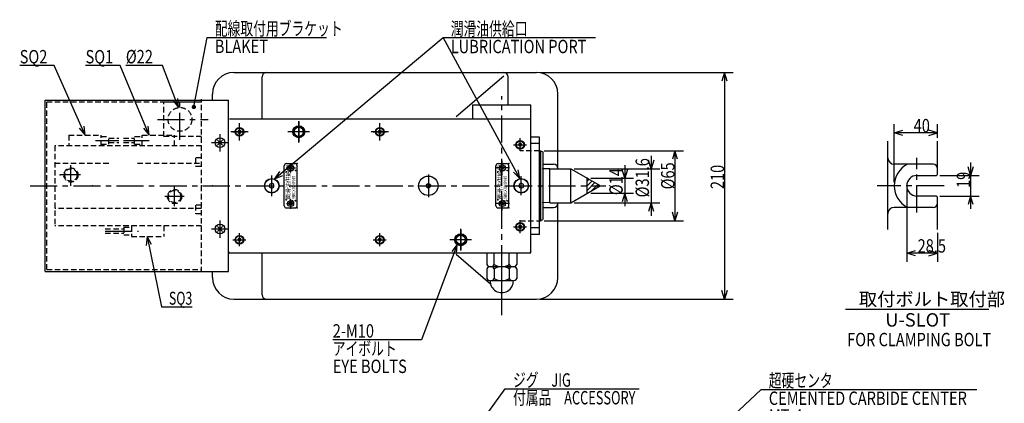
# Model space of a CAD drawing. Extents: x -89 to 1628, y 12 to 1127.
# Drawn here: x 691 to 1603, y 772 to 1127 of the extents above; entities that cross this region are included whole.
import ezdxf

# ---------------------------------------------------------------- set-up
doc = ezdxf.new("R2010")
doc.units = 0
doc.header["$LTSCALE"] = 20
doc.linetypes.add('CENTER', pattern=[2, 1.25, -0.25, 0.25, -0.25])
doc.linetypes.add('HIDDEN', pattern=[0.375, 0.25, -0.125])
doc.layers.add('MAIN0', color=7, linetype='CONTINUOUS')
doc.styles.add('KNJYOKO', font='TXT', dxfattribs={"bigfont": 'BIGFONT'})
doc.dimstyles.get("Standard").update_dxf_attribs({"dimtxt": 2.5, "dimasz": 2.5, "dimexe": 1.25, "dimexo": 0.625, "dimtad": 1, "dimcen": 2.5, "dimazin": 3, "dimtfac": 1, "dimtmove": 0, "dimatfit": 3})

# ---------------------------------------------------------------- blocks, each defined once
blk = doc.blocks.new('*D4')
at = {"layer": 'MAIN0', "color": 0, "linetype": 'BYBLOCK'}
for p, q in [((1172.59, 1078.61), (1351.71, 1078.61)), ((1343.71, 1078.61), (1341.31, 1070.61)), ((1343.71, 1078.61), (1343.71, 868.61)), ((1346.11, 1070.61), (1343.71, 1078.61)), ((1343.71, 868.61), (1341.31, 876.61)), ((1346.11, 876.61), (1343.71, 868.61)), ((1172.59, 868.61), (1351.71, 868.61))]:
    blk.add_line(p, q, dxfattribs=at)
at = {"layer": 'MAIN0', "color": 0, "linetype": 'BYBLOCK', "width": 0.8}
blk.add_text('210', height=12.4, rotation=90, dxfattribs=at).set_placement((1343.21, 970.51))
blk = doc.blocks.new('*D6')
at = {"layer": 'MAIN0', "color": 0, "linetype": 'BYBLOCK'}
for p, q in [((1176.59, 1006.11), (1305.8, 1006.11)), ((1297.8, 1006.11), (1295.4, 998.11)), ((1297.8, 1006.11), (1297.8, 941.11)), ((1300.2, 998.11), (1297.8, 1006.11)), ((1297.8, 941.11), (1295.4, 949.11)), ((1300.2, 949.11), (1297.8, 941.11)), ((1176.59, 941.11), (1305.8, 941.11))]:
    blk.add_line(p, q, dxfattribs=at)
at = {"layer": 'MAIN0', "color": 0, "linetype": 'BYBLOCK', "width": 0.8}
blk.add_text('%%c65', height=12.4, rotation=90, dxfattribs=at).set_placement((1297.3, 970.26))
blk = doc.blocks.new('*D14')
at = {"layer": 'MAIN0', "color": 0, "linetype": 'BYBLOCK'}
for p, q in [((1512.37, 970.41), (1512.37, 903.18)), ((1540.87, 929.96), (1540.87, 903.18)), ((1512.37, 911.18), (1520.37, 913.58)), ((1540.87, 911.18), (1532.87, 913.58)), ((1540.87, 911.18), (1512.37, 911.18)), ((1520.37, 908.78), (1512.37, 911.18)), ((1532.87, 908.78), (1540.87, 911.18))]:
    blk.add_line(p, q, dxfattribs=at)
at = {"layer": 'MAIN0', "color": 0, "linetype": 'BYBLOCK', "width": 0.8}
blk.add_text('28.5', height=12.4, dxfattribs=at).set_placement((1522.47, 911.68))
blk = doc.blocks.new('*D15')
at = {"layer": 'MAIN0', "color": 0, "linetype": 'BYBLOCK'}
for p, q in [((1571.59, 995.11), (1571.59, 952.11)), ((1571.59, 983.11), (1569.19, 991.11)), ((1573.99, 991.11), (1571.59, 983.11)), ((1543.07, 983.11), (1579.59, 983.11)), ((1543.07, 964.11), (1579.59, 964.11)), ((1571.59, 964.11), (1569.19, 956.11)), ((1573.99, 956.11), (1571.59, 964.11))]:
    blk.add_line(p, q, dxfattribs=at)
at = {"layer": 'MAIN0', "color": 0, "linetype": 'BYBLOCK', "width": 0.8}
blk.add_text('19', height=12.4, rotation=90, dxfattribs=at).set_placement((1571.09, 971.56))
blk = doc.blocks.new('*D16')
at = {"layer": 'MAIN0', "color": 0, "linetype": 'BYBLOCK'}
for p, q in [((1500.87, 976.81), (1500.87, 1030.64)), ((1540.87, 1018.14), (1540.87, 1030.64)), ((1500.87, 1022.64), (1508.87, 1025.04)), ((1540.87, 1022.64), (1500.87, 1022.64)), ((1508.87, 1020.24), (1500.87, 1022.64)), ((1540.87, 1022.64), (1532.87, 1025.04)), ((1532.87, 1020.24), (1540.87, 1022.64))]:
    blk.add_line(p, q, dxfattribs=at)
at = {"layer": 'MAIN0', "color": 0, "linetype": 'BYBLOCK', "width": 0.8}
blk.add_text('40', height=12.4, dxfattribs=at).set_placement((1518.82, 1023.14))
blk = doc.blocks.new('M4')
at = {"layer": 'MAIN0', "color": 0, "linetype": 'BYBLOCK'}
for p, q in [((-28.73, 64.35), (-60.67, 64.35)), ((0, 0), (-28.73, 64.35)), ((-5.45, 6.33), (0, 0)), ((0, 0), (-1.07, 8.28))]:
    blk.add_line(p, q, dxfattribs=at)
at = {"layer": 'MAIN0', "color": 0, "linetype": 'BYBLOCK', "width": 0.8}
blk.add_text('SQ2', height=12.4, dxfattribs=at).set_placement((-60.67, 66.35))
blk = doc.blocks.new('M5')
at = {"layer": 'MAIN0', "color": 0, "linetype": 'BYBLOCK'}
for p, q in [((-26.93, 64.35), (-58.87, 64.35)), ((0, 0), (-26.93, 64.35)), ((-5.3, 6.45), (0, 0)), ((0, 0), (-0.87, 8.31))]:
    blk.add_line(p, q, dxfattribs=at)
at = {"layer": 'MAIN0', "color": 0, "linetype": 'BYBLOCK', "width": 0.8}
blk.add_text('SQ1', height=12.4, dxfattribs=at).set_placement((-58.87, 66.35))
blk = doc.blocks.new('M6')
at = {"layer": 'MAIN0', "color": 0, "linetype": 'BYBLOCK'}
for p, q in [((-17.35, 50.2), (-51.3, 50.2)), ((-2.5, 11.2), (-17.35, 50.2)), ((-2.5, 11.2), (-3.1, 19.53)), ((-7.59, 17.82), (-2.5, 11.2))]:
    blk.add_line(p, q, dxfattribs=at)
at = {"layer": 'MAIN0', "color": 0, "linetype": 'BYBLOCK', "width": 0.8}
blk.add_text('%%c22', height=12.4, dxfattribs=at).set_placement((-51.3, 52.2))
blk = doc.blocks.new('M7')
at = {"layer": 'MAIN0', "color": 0, "linetype": 'BYBLOCK'}
for p, q in [((0, 0), (12.21, 64.38)), ((12.21, 64.38), (122.96, 64.38))]:
    blk.add_line(p, q, dxfattribs=at)
at = {"layer": 'MAIN0', "color": 0, "linetype": 'BYBLOCK', "const_width": 2}
blk.add_lwpolyline([(1, 0, 1), (-1, 0, 1)], format="xyb", close=True, dxfattribs=at)
at = {"layer": 'MAIN0', "color": 0, "linetype": 'BYBLOCK', "style": 'KNJYOKO', "width": 0.7}
blk.add_text('配線取付用ブラケット', height=12.4, dxfattribs=at).set_placement((19.36, 66.38))
at = {"layer": 'MAIN0', "color": 0, "linetype": 'BYBLOCK', "width": 0.8}
blk.add_text('BLAKET', height=12.4, dxfattribs=at).set_placement((19.36, 49.98))
blk = doc.blocks.new('M8')
at = {"layer": 'MAIN0', "color": 0, "linetype": 'BYBLOCK'}
for p, q in [((0, 0), (-0.73, -8.32)), ((0, 0), (13.45, -65.18)), ((3.97, -7.35), (0, 0)), ((13.45, -65.18), (41.77, -65.18))]:
    blk.add_line(p, q, dxfattribs=at)
at = {"layer": 'MAIN0', "color": 0, "linetype": 'BYBLOCK', "width": 0.7}
blk.add_text('SQ3', height=12, dxfattribs=at).set_placement((20.17, -63.18))
blk = doc.blocks.new('M9')
at = {"layer": 'MAIN0', "color": 0, "linetype": 'BYBLOCK'}
for p, q in [((2.54, 2.76), (158.7, 133.68)), ((158.7, 133.68), (299.84, 133.68)), ((7.13, 9.74), (2.54, 2.76)), ((2.54, 2.76), (10.21, 6.06))]:
    blk.add_line(p, q, dxfattribs=at)
at = {"layer": 'MAIN0', "color": 0, "linetype": 'BYBLOCK', "style": 'KNJYOKO', "width": 0.7}
blk.add_text('潤滑油供給口', height=12.4, dxfattribs=at).set_placement((165.84, 135.68))
at = {"layer": 'MAIN0', "color": 0, "linetype": 'BYBLOCK', "width": 0.8}
blk.add_text('LUBRICATION PORT', height=12.4, dxfattribs=at).set_placement((165.84, 119.28))
blk = doc.blocks.new('M10')
at = {"layer": 'MAIN0', "color": 0, "linetype": 'BYBLOCK'}
for p, q in [((0, 0), (-71.16, 130.58)), ((-5.94, 5.88), (0, 0)), ((0, 0), (-1.72, 8.17))]:
    blk.add_line(p, q, dxfattribs=at)
blk = doc.blocks.new('M11')
at = {"layer": 'MAIN0', "color": 0, "linetype": 'BYBLOCK'}
for p, q in [((-0.17, -0.47), (-33.05, -88.75)), ((-0.17, -0.47), (-5.22, -7.13)), ((-0.72, -8.8), (-0.17, -0.47)), ((-33.05, -88.75), (-115.39, -88.75))]:
    blk.add_line(p, q, dxfattribs=at)
at = {"layer": 'MAIN0', "color": 0, "linetype": 'BYBLOCK', "width": 0.8}
for s, p in [('2-M10', (-115.39, -86.75)), ('EYE BOLTS', (-115.39, -119.55))]:
    blk.add_text(s, height=12.4, dxfattribs=at).set_placement(p)
at = {"layer": 'MAIN0', "color": 0, "linetype": 'BYBLOCK', "style": 'KNJYOKO', "width": 0.7}
blk.add_text('アイボルト', height=12.4, dxfattribs=at).set_placement((-115.39, -103.15))
blk = doc.blocks.new('*D19')
at = {"layer": 'MAIN0', "color": 0, "linetype": 'BYBLOCK'}
for p, q in [((1251.38, 980.61), (1248.98, 988.61)), ((1251.38, 992.61), (1251.38, 954.61)), ((1253.78, 988.61), (1251.38, 980.61)), ((1219.74, 980.61), (1259.38, 980.61)), ((1219.74, 966.61), (1259.38, 966.61)), ((1251.38, 966.61), (1248.98, 958.61)), ((1253.78, 958.61), (1251.38, 966.61))]:
    blk.add_line(p, q, dxfattribs=at)
at = {"layer": 'MAIN0', "color": 0, "linetype": 'BYBLOCK', "width": 0.8}
blk.add_text('%%c14', height=12.4, rotation=90, dxfattribs=at).set_placement((1249.38, 964.95))
blk = doc.blocks.new('*D20')
at = {"layer": 'MAIN0', "color": 0, "linetype": 'BYBLOCK'}
for p, q in [((1275.74, 989.41), (1273.34, 997.41)), ((1275.74, 1001.41), (1275.74, 945.81)), ((1278.14, 997.41), (1275.74, 989.41)), ((1204.5, 989.41), (1283.74, 989.41)), ((1204.5, 957.81), (1283.74, 957.81)), ((1275.74, 957.81), (1273.34, 949.81)), ((1278.14, 949.81), (1275.74, 957.81))]:
    blk.add_line(p, q, dxfattribs=at)
at = {"layer": 'MAIN0', "color": 0, "linetype": 'BYBLOCK', "width": 0.8}
blk.add_text('%%c31.6', height=12.4, rotation=90, dxfattribs=at).set_placement((1273.74, 962.85))
blk = doc.blocks.new('M14')
at = {"layer": 'MAIN0', "color": 0, "linetype": 'BYBLOCK'}
for p, q in [((0, 0), (64.52, 88.35)), ((64.52, 88.35), (188.46, 88.35)), ((2.78, 7.88), (0, 0)), ((0, 0), (6.66, 5.05))]:
    blk.add_line(p, q, dxfattribs=at)
at = {"layer": 'MAIN0', "color": 0, "linetype": 'BYBLOCK', "style": 'KNJYOKO', "width": 0.7}
for s, p in [('ジグ\u3000JIG', (71.66, 90.35)), ('付属品\u3000ACCESSORY', (71.66, 73.95))]:
    blk.add_text(s, height=12.4, dxfattribs=at).set_placement(p)
blk = doc.blocks.new('M15')
at = {"layer": 'MAIN0', "color": 0, "linetype": 'BYBLOCK'}
for p, q in [((20.35, 14.09), (190.32, 173.39)), ((190.32, 173.39), (390.27, 173.39))]:
    blk.add_line(p, q, dxfattribs=at)
at = {"layer": 'MAIN0', "color": 0, "linetype": 'BYBLOCK', "const_width": 2}
blk.add_lwpolyline([(21.35, 14.09, 1), (19.35, 14.09, 1)], format="xyb", close=True, dxfattribs=at)
at = {"layer": 'MAIN0', "color": 0, "linetype": 'BYBLOCK', "style": 'KNJYOKO', "width": 0.7}
blk.add_text('超硬センタ', height=12.4, dxfattribs=at).set_placement((197.47, 175.39))
at = {"layer": 'MAIN0', "color": 0, "linetype": 'BYBLOCK', "width": 0.8}
for s, p in [('CEMENTED CARBIDE CENTER', (197.47, 158.99)), ('MT-4', (197.47, 142.59))]:
    blk.add_text(s, height=12.4, dxfattribs=at).set_placement(p)
blk = doc.blocks.new('*X1')
at = {"layer": 'MAIN0', "color": 0, "linetype": 'BYBLOCK'}
for p, q in [((1216.54, 977.85), (1218.29, 979.6)), ((1216.54, 973.61), (1220.98, 978.05)), ((1216.54, 969.37), (1223.67, 976.5)), ((1220.06, 968.64), (1226.36, 974.94))]:
    blk.add_line(p, q, dxfattribs=at)

msp = doc.modelspace()

# ---------------------------------------------------------------- linework, layer by layer
at = {"layer": 'MAIN0', "color": 3, "linetype": 'CONTINUOUS'}
for p, q in [((889.391, 1078.611), (1169.391, 1078.611)), ((915.391, 1035.611), (915.391, 1074.611)), ((1139.417, 1075.223), (1095.083, 1037.429)), ((1143.391, 1048.611), (1143.391, 1074.611)), ((869.391, 1053.051), (869.391, 1058.611)), ((1189.391, 989.411), (1189.391, 1058.611)), ((714.391, 1052.911), (884.391, 1052.911)), ((714.391, 894.311), (714.391, 1052.911)), ((884.391, 894.311), (884.391, 1052.911)), ((1110.391, 1048.611), (1110.391, 1035.611)), ((1110.391, 1048.611), (1164.391, 1048.611)), ((1164.391, 911.611), (1164.391, 1048.611)), ((884.391, 911.611), (884.391, 1035.611)), ((884.391, 911.611), (884.391, 1035.611)), ((885.391, 1035.611), (1163.391, 1035.611)), ((1164.391, 1034.611), (1163.391, 1035.611)), ((1164.391, 912.611), (1164.391, 1034.611)), ((894.391, 1025.054), (893.141, 1024.333)), ((893.141, 1024.333), (893.141, 1022.889)), ((893.141, 1022.889), (894.391, 1022.168)), ((895.641, 1024.333), (894.391, 1025.054)), ((894.391, 1022.168), (895.641, 1022.889)), ((895.641, 1022.889), (895.641, 1024.333)), ((1024.391, 1025.054), (1023.141, 1024.333)), ((1023.141, 1024.333), (1023.141, 1022.889)), ((1023.141, 1022.889), (1024.391, 1022.168)), ((1025.641, 1024.333), (1024.391, 1025.054)), ((1024.391, 1022.168), (1025.641, 1022.889)), ((1025.641, 1022.889), (1025.641, 1024.333)), ((874.031, 1015.971), (878.728, 1011.273)), ((874.031, 1011.251), (878.638, 1015.858)), ((1154.391, 1013.054), (1153.141, 1012.333)), ((1153.141, 1012.333), (1153.141, 1010.889)), ((1155.641, 1012.333), (1154.391, 1013.054)), ((1155.641, 1010.889), (1155.641, 1012.333)), ((1172.391, 1018.611), (1164.391, 1018.611)), ((1172.391, 1012.723), (1164.391, 1012.723)), ((1172.391, 928.611), (1172.391, 1018.611)), ((1494.867, 933.16), (1494.867, 1014.941)), ((1540.867, 984.111), (1540.867, 1014.941)), ((1153.141, 1010.889), (1154.391, 1010.168)), ((1154.391, 1010.168), (1155.641, 1010.889)), ((1172.391, 1006.111), (1173.391, 1006.111)), ((1173.391, 1006.111), (1175.391, 1004.956)), ((1173.391, 1006.111), (1173.391, 941.111)), ((1175.391, 1004.956), (1175.391, 942.266)), ((937.891, 994.111), (945.891, 994.111)), ((1133.891, 994.111), (1141.891, 994.111)), ((935.891, 955.111), (935.891, 992.111)), ((943.128, 991.348), (940.653, 988.873)), ((943.128, 988.873), (940.653, 991.348)), ((947.891, 955.111), (947.891, 992.111)), ((1131.891, 955.111), (1131.891, 992.111)), ((1139.128, 991.348), (1136.653, 988.873)), ((1139.128, 988.873), (1136.653, 991.348)), ((1143.891, 955.111), (1143.891, 992.111)), ((1175.391, 993.611), (1185.391, 993.611)), ((1181.802, 989.411), (1175.391, 989.244)), ((1181.802, 989.411), (1201.302, 989.411)), ((1181.802, 957.811), (1181.802, 989.411)), ((1201.302, 989.411), (1227.802, 974.111)), ((1201.302, 957.811), (1201.302, 989.411)), ((1536.867, 993.611), (1500.867, 993.611)), ((924.391, 975.92), (922.391, 974.766)), ((926.391, 974.766), (924.391, 975.92)), ((1155.391, 975.92), (1153.391, 974.766)), ((1157.391, 974.766), (1155.391, 975.92)), ((1216.544, 966.611), (1216.544, 980.611)), ((1521.867, 983.111), (1539.867, 983.111)), ((1539.867, 983.111), (1540.867, 984.111)), ((922.391, 974.766), (922.391, 972.456)), ((922.391, 972.456), (924.391, 971.301)), ((924.391, 971.301), (926.391, 972.456)), ((926.391, 972.456), (926.391, 974.766)), ((1153.391, 974.766), (1153.391, 972.456)), ((1153.391, 972.456), (1155.391, 971.301)), ((1155.391, 971.301), (1157.391, 972.456)), ((1157.391, 972.456), (1157.391, 974.766)), ((1201.351, 957.839), (1227.802, 973.111)), ((1227.802, 973.111), (1227.802, 974.111)), ((943.128, 958.348), (940.653, 955.873)), ((943.128, 955.873), (940.653, 958.348)), ((1139.128, 958.348), (1136.653, 955.873)), ((1139.128, 955.873), (1136.653, 958.348)), ((1181.802, 957.811), (1175.391, 957.977)), ((1181.802, 957.811), (1201.302, 957.811)), ((1189.391, 888.611), (1189.391, 957.811)), ((1539.867, 964.111), (1521.867, 964.111)), ((1539.867, 964.111), (1540.867, 963.111)), ((1540.867, 933.16), (1540.867, 963.111)), ((937.891, 953.111), (945.891, 953.111)), ((1133.891, 953.111), (1141.891, 953.111)), ((1175.391, 953.611), (1185.391, 953.611)), ((1536.867, 953.611), (1500.867, 953.611)), ((1173.391, 941.111), (1175.391, 942.266)), ((874.031, 935.971), (878.728, 931.273)), ((874.031, 931.251), (878.638, 935.858)), ((1154.391, 937.054), (1153.141, 936.333)), ((1153.141, 936.333), (1153.141, 934.889)), ((1153.141, 934.889), (1154.391, 934.168)), ((1155.641, 936.333), (1154.391, 937.054)), ((1154.391, 934.168), (1155.641, 934.889)), ((1155.641, 934.889), (1155.641, 936.333)), ((1172.391, 934.499), (1164.391, 934.499)), ((894.391, 925.054), (893.141, 924.333)), ((893.141, 924.333), (893.141, 922.889)), ((893.141, 922.889), (894.391, 922.168)), ((895.641, 924.333), (894.391, 925.054)), ((894.391, 922.168), (895.641, 922.889)), ((895.641, 922.889), (895.641, 924.333)), ((1024.391, 925.054), (1023.141, 924.333)), ((1023.141, 924.333), (1023.141, 922.889)), ((1023.141, 922.889), (1024.391, 922.168)), ((1025.641, 924.333), (1024.391, 925.054)), ((1024.391, 922.168), (1025.641, 922.889)), ((1025.641, 922.889), (1025.641, 924.333)), ((1172.391, 928.611), (1164.391, 928.611)), ((885.391, 911.611), (884.391, 912.611)), ((1164.391, 912.611), (1163.391, 911.611)), ((884.391, 911.611), (1164.391, 911.611)), ((885.391, 911.611), (1163.391, 911.611)), ((915.391, 872.611), (915.391, 911.611)), ((1127.007, 882.578), (1095.083, 909.793)), ((1123.534, 911.611), (1123.534, 900.611)), ((1130.463, 900.611), (1130.463, 911.611)), ((1144.319, 900.611), (1144.319, 911.611)), ((1151.247, 911.611), (1151.247, 900.611)), ((714.391, 894.311), (884.391, 894.311)), ((869.391, 888.611), (869.391, 894.311)), ((1123.534, 896.611), (1123.534, 887.611)), ((1147.783, 898.611), (1126.998, 898.611)), ((1147.783, 898.611), (1126.998, 898.611)), ((1130.463, 896.611), (1130.463, 887.611)), ((1144.319, 896.611), (1144.319, 887.611)), ((1151.247, 896.611), (1151.247, 887.611)), ((1147.783, 885.611), (1126.998, 885.611)), ((889.391, 868.611), (1169.391, 868.611))]:
    msp.add_line(p, q, dxfattribs=at)
at = {"layer": 'MAIN0', "color": 3, "linetype": 'HIDDEN'}
for p, q in [((715.991, 1051.311), (859.391, 1051.311)), ((715.991, 895.911), (715.991, 1051.311)), ((859.391, 1051.111), (824.391, 1051.111)), ((824.391, 1019.111), (824.391, 1051.111)), ((859.391, 893.511), (859.391, 1053.711)), ((766.391, 1019.111), (773.391, 1019.111)), ((766.391, 1012.111), (773.391, 1012.111)), ((773.391, 1012.111), (773.391, 1019.111)), ((773.391, 1017.611), (782.77, 1017.611)), ((773.391, 1013.611), (782.77, 1013.611)), ((786.93, 1017.611), (797.391, 1017.611)), ((786.93, 1013.611), (797.391, 1013.611)), ((797.391, 1012.111), (797.391, 1019.111)), ((797.391, 1019.111), (804.391, 1019.111)), ((797.391, 1012.111), (804.391, 1012.111)), ((859.391, 1019.111), (824.391, 1019.111)), ((1172.391, 1006.111), (1154.391, 1006.111)), ((1154.391, 941.111), (1173.391, 941.111)), ((770.17, 933.611), (787.391, 933.611)), ((787.391, 935.111), (787.391, 928.111)), ((787.391, 935.111), (794.391, 935.111)), ((770.17, 929.611), (787.391, 929.611)), ((787.391, 928.111), (794.391, 928.111)), ((715.991, 895.911), (859.391, 895.911))]:
    msp.add_line(p, q, dxfattribs=at)
at = {"layer": 'MAIN0', "color": 3, "linetype": 'CENTER'}
for p, q in [((839.391, 1016.181), (839.391, 1056.077)), ((1137.391, 853.64), (1137.391, 1056.771)), ((818.42, 1035.111), (865.507, 1035.111)), ((894.391, 1015.611), (894.391, 1031.611)), ((949.391, 1013.611), (949.391, 1033.611)), ((949.391, 1033.111), (949.391, 1014.111)), ((1024.391, 1015.611), (1024.391, 1031.611)), ((876.391, 1021.386), (876.391, 1005.453)), ((902.391, 1023.611), (886.391, 1023.611)), ((888.391, 1023.611), (900.391, 1023.611)), ((894.391, 1017.611), (894.391, 1029.611)), ((959.391, 1023.611), (939.391, 1023.611)), ((958.891, 1023.611), (939.891, 1023.611)), ((1032.391, 1023.611), (1016.391, 1023.611)), ((1018.391, 1023.611), (1030.391, 1023.611)), ((1024.391, 1017.611), (1024.391, 1029.611)), ((761.08, 1015.611), (782.77, 1015.611)), ((786.93, 1015.611), (810.915, 1015.611)), ((868.542, 1013.611), (883.878, 1013.611)), ((1154.391, 1006.111), (1154.391, 1017.611)), ((1148.391, 1011.611), (1160.391, 1011.611)), ((941.891, 988.105), (941.891, 994.692)), ((1137.891, 983.611), (1137.891, 996.611)), ((1137.891, 988.105), (1137.891, 994.692)), ((1521.867, 948.989), (1521.867, 999.552)), ((938.132, 990.111), (946.3, 990.111)), ((1144.391, 990.111), (1131.391, 990.111)), ((924.391, 963.924), (924.391, 983.199)), ((1069.391, 984.018), (1069.391, 963.175)), ((1155.391, 965.037), (1155.391, 982.624)), ((700.63, 973.611), (1233.73, 973.611)), ((1547.023, 973.611), (1485.028, 973.611)), ((941.891, 952.331), (941.891, 959.579)), ((1137.891, 950.611), (1137.891, 963.611)), ((1137.891, 952.331), (1137.891, 959.579)), ((937.952, 957.111), (945.039, 957.111)), ((1144.391, 957.111), (1131.391, 957.111)), ((1133.952, 957.111), (1141.039, 957.111)), ((876.391, 941.386), (876.391, 925.453)), ((1154.391, 929.611), (1154.391, 941.611)), ((770.17, 931.611), (800.915, 931.611)), ((868.542, 933.611), (883.878, 933.611)), ((1099.391, 913.611), (1099.391, 933.611)), ((1099.391, 933.111), (1099.391, 914.111)), ((1148.391, 935.611), (1160.391, 935.611)), ((888.391, 923.611), (900.391, 923.611)), ((894.391, 917.611), (894.391, 929.611)), ((1018.391, 923.611), (1030.391, 923.611)), ((1024.391, 917.611), (1024.391, 929.611)), ((1109.391, 923.611), (1089.391, 923.611))]:
    msp.add_line(p, q, dxfattribs=at)
at = {"layer": 'MAIN0', "linetype": 'HIDDEN'}
for p, q in [((736.391, 1020.611), (736.391, 1010.611)), ((736.391, 1020.611), (766.391, 1020.611)), ((766.391, 1010.611), (766.391, 1020.611)), ((804.391, 1020.611), (834.391, 1020.611)), ((804.391, 1010.611), (804.391, 1020.611)), ((834.391, 1010.611), (834.391, 1020.611)), ((723.391, 1010.611), (723.391, 936.611)), ((859.391, 1010.611), (723.391, 1010.611)), ((723.391, 994.611), (775.638, 994.611)), ((800.038, 994.611), (859.391, 994.611)), ((859.391, 999.611), (853.891, 999.611)), ((853.891, 999.611), (853.891, 991.611)), ((859.391, 991.611), (853.891, 991.611)), ((859.391, 952.611), (723.391, 952.611)), ((853.891, 955.611), (853.891, 947.611)), ((859.391, 955.611), (853.891, 955.611)), ((859.391, 947.611), (853.891, 947.611)), ((859.391, 936.611), (723.391, 936.611)), ((794.391, 936.611), (794.391, 926.611)), ((824.391, 936.611), (824.391, 926.611)), ((794.391, 926.611), (824.391, 926.611))]:
    msp.add_line(p, q, dxfattribs=at)
at = {"layer": 'MAIN0', "linetype": 'CENTER'}
for p, q in [((738.391, 973.611), (738.391, 992.611)), ((747.391, 983.611), (729.391, 983.611)), ((834.391, 954.611), (834.391, 972.611)), ((843.391, 963.611), (825.391, 963.611))]:
    msp.add_line(p, q, dxfattribs=at)
at = {"layer": 'MAIN0', "color": 12, "linetype": 'CENTER'}
msp.add_line((1137.391, 871.715), (1137.391, 905.641), dxfattribs=at)
at = {"layer": 'MAIN0', "color": 4, "linetype": 'CONTINUOUS'}
msp.add_line((1588.495, 859.064), (1455.693, 859.064), dxfattribs=at)
at = {"layer": 'MAIN0', "color": 3, "linetype": 'HIDDEN'}
msp.add_circle((839.391, 1035.111), 11, dxfattribs=at)
at = {"layer": 'MAIN0', "color": 3, "linetype": 'CONTINUOUS'}
for centre, radius in [((894.391, 1023.611), 4), ((894.391, 1023.611), 3.5), ((949.391, 1023.611), 5.5), ((949.391, 1023.611), 5), ((949.391, 1023.611), 4.25), ((1024.391, 1023.611), 4), ((1024.391, 1023.611), 3.5), ((876.391, 1013.611), 4.5), ((1154.391, 1011.611), 4), ((1154.391, 1011.611), 3.5), ((941.891, 990.111), 2.75), ((1137.891, 990.111), 2.75), ((924.391, 973.611), 6.75), ((924.391, 973.611), 6.5), ((1069.391, 973.611), 9), ((1155.391, 973.611), 6.75), ((1155.391, 973.611), 6.5), ((1069.391, 973.611), 2), ((1069.391, 973.611), 1.65), ((941.891, 957.111), 2.75), ((1137.891, 957.111), 2.75), ((1154.391, 935.611), 4), ((876.391, 933.611), 4.5), ((1154.391, 935.611), 3.5), ((894.391, 923.611), 4), ((894.391, 923.611), 3.5), ((1024.391, 923.611), 4), ((1024.391, 923.611), 3.5), ((1099.391, 923.611), 5.5), ((1099.391, 923.611), 5), ((1099.391, 923.611), 4.25)]:
    msp.add_circle(centre, radius, dxfattribs=at)
at = {"layer": 'MAIN0', "linetype": 'HIDDEN'}
for centre, radius in [((738.391, 983.611), 6.575), ((738.391, 983.611), 5.725), ((834.391, 963.611), 6.575), ((834.391, 963.611), 5.725)]:
    msp.add_circle(centre, radius, dxfattribs=at)
at = {"layer": 'MAIN0', "color": 3, "linetype": 'CONTINUOUS'}
for centre, radius, start, end in [((889.391, 1058.611), 20, 90, 180), ((919.391, 1074.611), 4, 90, 180), ((1139.391, 1074.611), 4, 0, 90), ((1169.391, 1058.611), 20, 0, 90), ((937.891, 992.111), 2, 90, 180), ((945.891, 992.111), 2, 360, 450), ((1133.891, 992.111), 2, 90, 180), ((1141.891, 992.111), 2, 360, 450), ((1500.867, 999.611), 6, 180, 270), ((1185.391, 989.611), 4, 0, 90), ((1523.367, 973.611), 22.5, 117.266044, 242.733956), ((1536.867, 989.611), 4, 0, 90), ((1521.867, 973.611), 9.5, 90, 270), ((1185.391, 957.611), 4, 270, 360), ((1536.867, 957.611), 4, 270, 360), ((937.891, 955.111), 2, 180, 270), ((945.891, 955.111), 2, 270, 360), ((1133.891, 955.111), 2, 180, 270), ((1141.891, 955.111), 2, 270, 360), ((1500.867, 947.611), 6, 90, 180), ((1126.998, 902.611), 4, 210, 330), ((1126.998, 894.611), 4, 30, 150), ((1137.391, 911.611), 13, 237.795772, 302.204228), ((1137.391, 885.611), 13, 57.795772, 122.204228), ((1147.783, 902.611), 4, 210, 330), ((1147.783, 894.611), 4, 30, 150), ((889.391, 888.611), 20, 180, 270), ((1126.998, 889.611), 4, 210, 330), ((1137.391, 885.361), 10.75, 178.66742, 361.33258), ((1137.391, 898.611), 13, 237.795772, 302.204228), ((1147.783, 889.611), 4, 210, 330), ((1169.391, 888.611), 20, 270, 360), ((919.391, 872.611), 4, 180, 270)]:
    msp.add_arc(centre, radius, start, end, dxfattribs=at)
for p in [(839.391, 1035.111), (894.391, 1023.611), (894.391, 1023.611), (894.391, 1023.611), (894.391, 1023.611), (894.391, 1023.611), (949.391, 1023.611), (1024.391, 1023.611), (1024.391, 1023.611), (1024.391, 1023.611), (1024.391, 1023.611), (1024.391, 1023.611), (876.391, 1013.611), (1154.391, 1011.611), (1154.391, 1011.611), (1154.391, 1011.611), (1154.391, 1011.611), (1154.391, 1011.611), (947.891, 994.111), (1143.891, 994.111), (937.591, 986.611), (941.591, 986.611), (943.191, 987.611), (946.391, 987.611), (1133.591, 986.611), (1137.591, 986.611), (1139.191, 987.611), (1142.391, 987.611), (1175.391, 989.244), (728.391, 983.611), (1216.544, 980.611), (758.391, 973.611), (859.391, 973.611), (869.391, 973.611), (869.391, 973.611), (1175.391, 973.611), (1216.544, 966.611), (1500.867, 973.611), (1512.367, 973.611), (1521.867, 973.611), (834.391, 963.611), (937.591, 960.611), (941.591, 960.611), (943.191, 959.611), (946.391, 959.611), (1133.591, 960.611), (1137.591, 960.611), (1139.191, 959.611), (1142.391, 959.611), (1175.391, 957.977), (947.891, 953.111), (1143.891, 953.111), (876.391, 933.611), (1154.391, 935.611), (1154.391, 935.611), (1154.391, 935.611), (1154.391, 935.611), (1154.391, 935.611), (894.391, 923.611), (894.391, 923.611), (894.391, 923.611), (894.391, 923.611), (894.391, 923.611), (1024.391, 923.611), (1024.391, 923.611), (1024.391, 923.611), (1024.391, 923.611), (1024.391, 923.611), (1099.391, 923.611), (1099.391, 923.611), (1137.391, 911.611)]:
    msp.add_point(p, dxfattribs=at)

# ---------------------------------------------------------------- block references
for name, p in [('M7', (852.258, 1046.594)), ('M9', (924.289, 977.145)), ('M10', (1154.15, 980.246)), ('M4', (751.626, 1020.611)), ('M5', (810.817, 1020.611)), ('M6', (840.565, 1034.83)), ('*X1', (0, 0)), ('M8', (808.931, 926.611)), ('M11', (1096.238, 919.7)), ('M14', (1076.141, 697.129)), ('M15', (1187.198, 611.596))]:
    msp.add_blockref(name, p, dxfattribs=at)

# ---------------------------------------------------------------- texts
at = {"layer": 'MAIN0', "color": 3, "linetype": 'CONTINUOUS', "style": 'KNJYOKO'}
for p in [(941.591, 960.491), (1137.591, 960.491)]:
    msp.add_text('潤滑油供給口', height=4, rotation=90, dxfattribs=at).set_placement(p)
at = {"layer": 'MAIN0', "color": 3, "linetype": 'CONTINUOUS', "width": 0.6}
for p in [(946.228, 959.911), (1142.228, 959.911)]:
    msp.add_text('LUBRICATION PORT', height=3, rotation=90, dxfattribs=at).set_placement(p)
at = {"layer": 'MAIN0', "color": 3, "linetype": 'CONTINUOUS', "style": 'KNJYOKO'}
msp.add_text('取付ボルト取付部', height=12.4, dxfattribs=at).set_placement((1468.067, 862.373))
at = {"layer": 'MAIN0', "color": 3, "linetype": 'CONTINUOUS'}
msp.add_text('U-SLOT', height=12.4, dxfattribs=at).set_placement((1492.55, 843.175))
at = {"layer": 'MAIN0', "color": 3, "linetype": 'CONTINUOUS', "width": 0.8}
msp.add_text('FOR CLAMPING BOLT', height=12.4, dxfattribs=at).set_placement((1457.22, 824.952))

# ---------------------------------------------------------------- dimensions: what is measured, and where the dimension line sits
at = {"layer": 'MAIN0', "color": 3, "linetype": 'CONTINUOUS'}
for base, p1, p2, picture, middle in [((1343.711, 1078.611), (1169.391, 868.611), (1169.391, 1078.611), '*D4', (1343.211, 973.611)), ((1297.802, 1006.111), (1173.391, 941.111), (1173.391, 1006.111), '*D6', (1297.302, 973.611)), ((1275.737, 989.411), (1201.302, 957.811), (1201.302, 989.411), '*D20', (1273.737, 968.301)), ((1571.585, 983.111), (1539.867, 964.111), (1539.867, 983.111), '*D15', (1571.085, 973.611)), ((1251.381, 980.611), (1216.544, 966.611), (1216.544, 980.611), '*D19', (1249.381, 968.301))]:
    dim = msp.add_linear_dim(base=base, p1=p1, p2=p2, angle=90, dimstyle='Standard', dxfattribs=at)
    dim.commit()
    dim.dimension.update_dxf_attribs({"geometry": picture, "text_midpoint": middle})
for base, p1, p2, picture, middle in [((1540.867, 1022.635), (1500.867, 973.611), (1540.867, 1014.941), '*D16', (1520.867, 1023.135)), ((1540.867, 911.183), (1512.367, 973.611), (1540.867, 933.16), '*D14', (1526.617, 911.683))]:
    dim = msp.add_linear_dim(base=base, p1=p1, p2=p2, dimstyle='Standard', dxfattribs=at)
    dim.commit()
    dim.dimension.update_dxf_attribs({"geometry": picture, "text_midpoint": middle})

doc.saveas('drawing.dxf')
